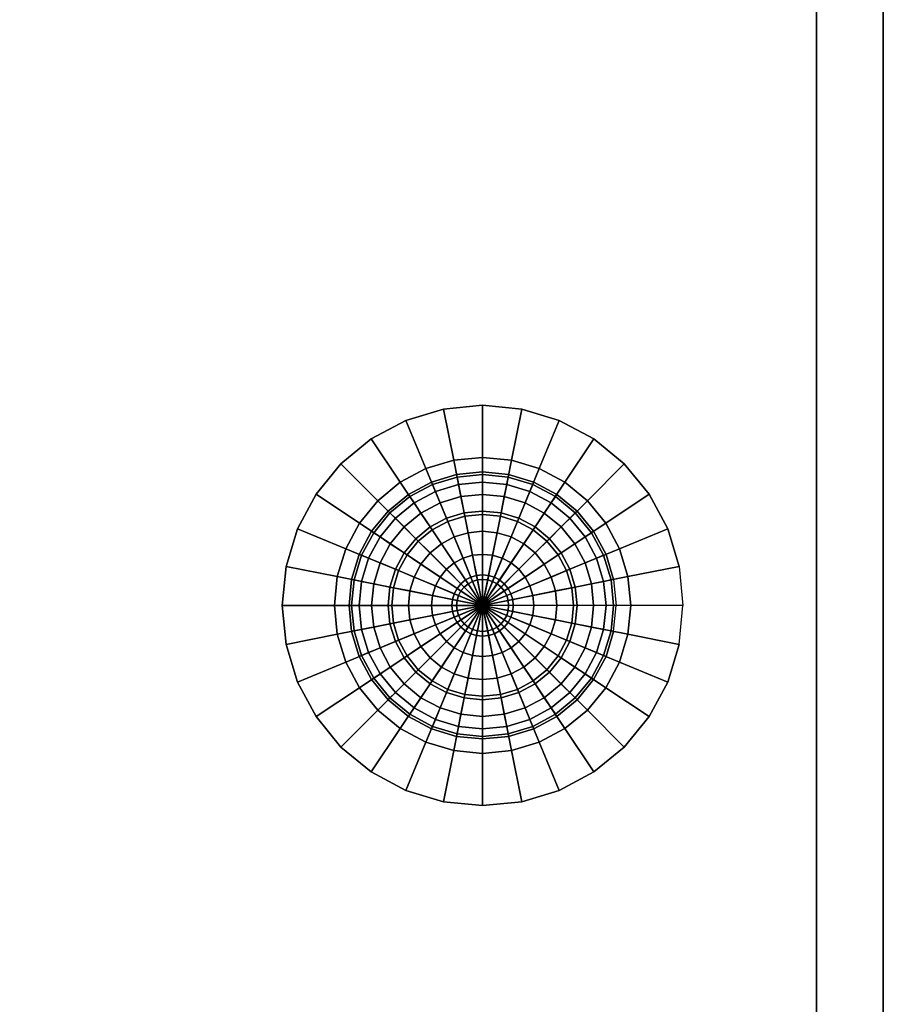
# Model space of a CAD drawing. Extents: x -330 to 330, y -295 to 298.
# Drawn here: x 317 to 330, y -236 to -221 of the extents above; entities that cross this region are included whole.
import ezdxf

# ---------------------------------------------------------------- set-up
doc = ezdxf.new("R2010")
doc.units = 0
doc.header["$LTSCALE"] = 50
doc.layers.get('0').update_dxf_attribs({"linetype": 'CONTINUOUS'})
doc.layers.add('S_SAVE_VTC_200_L_Q13_001', color=7, linetype='CONTINUOUS')

# ---------------------------------------------------------------- blocks, each defined once
blk = doc.blocks.new('QMODEL_2176c52b_3fc3_4c65_baa5_66cf81f3e97b')
at = {"color": 255}
for points, invisible_edges in [([(330, 293.25, -523.523614), (-330, 293.25, -523.523614), (-330, -241.25, -523.523614), (330, -241.25, -523.523614)], 15), ([(330, 293.25, 226.476386), (-330, 293.25, 226.476386), (-330, -241.25, 226.476386), (330, -241.25, 226.476386)], 15), ([(330, 293.25, -523.523614), (330, 293.25, 226.476386), (330, -241.25, 226.476386), (330, -241.25, -523.523614)], 1)]:
    blk.add_3dface(points, dxfattribs=dict(at, invisible_edges=invisible_edges))
at = {"color": 9}
for points, invisible_edges in [([(329, -210.25, -523.523614), (305, -210.25, -523.523614), (305, -248.25, -523.523614), (329, -248.25, -523.523614)], 10), ([(329, -210.25, -525.523614), (329, -248.25, -525.523614), (305, -248.25, -525.523614), (305, -210.25, -525.523614)], 5), ([(329, -248.25, 226.476386), (305, -248.25, 226.476386), (305, -210.25, 226.476386), (329, -210.25, 226.476386)], 10), ([(329, -248.25, 228.476386), (329, -210.25, 228.476386), (305, -210.25, 228.476386), (305, -248.25, 228.476386)], 5), ([(329, -210.25, -523.523614), (329, -248.25, -523.523614), (329, -248.25, -525.523614), (329, -210.25, -525.523614)], 10), ([(329, -248.25, 226.476386), (329, -210.25, 226.476386), (329, -210.25, 228.476386), (329, -248.25, 228.476386)], 10)]:
    blk.add_3dface(points, dxfattribs=dict(at, invisible_edges=invisible_edges))
at = {"color": 254}
mesh = blk.add_polymesh((5, 32), dxfattribs=dict(at, n_close=True))
for k, corner in enumerate([(324, -230.25, -526.502502), (324, -230.25, -526.502502), (324, -230.25, -526.502502), (324, -230.25, -526.502502), (324, -230.25, -526.502502), (324, -230.25, -526.502502), (324, -230.25, -526.502502), (324, -230.25, -526.502502), (324, -230.25, -526.502502), (324, -230.25, -526.502502), (324, -230.25, -526.502502), (324, -230.25, -526.502502), (324, -230.25, -526.502502), (324, -230.25, -526.502502), (324, -230.25, -526.502502), (324, -230.25, -526.502502), (324, -230.25, -526.502502), (324, -230.25, -526.502502), (324, -230.25, -526.502502), (324, -230.25, -526.502502), (324, -230.25, -526.502502), (324, -230.25, -526.502502), (324, -230.25, -526.502502), (324, -230.25, -526.502502), (324, -230.25, -526.502502), (324, -230.25, -526.502502), (324, -230.25, -526.502502), (324, -230.25, -526.502502), (324, -230.25, -526.502502), (324, -230.25, -526.502502), (324, -230.25, -526.502502), (324, -230.25, -526.502502), (324.458997, -230.25, -526.502502), (324.450177, -230.339546, -526.502502), (324.424057, -230.42565, -526.502502), (324.381642, -230.505005, -526.502502), (324.32456, -230.57456, -526.502502), (324.255005, -230.631642, -526.502502), (324.17565, -230.674057, -526.502502), (324.089546, -230.700177, -526.502502), (324, -230.708997, -526.502502), (323.910454, -230.700177, -526.502502), (323.82435, -230.674057, -526.502502), (323.744995, -230.631642, -526.502502), (323.67544, -230.57456, -526.502502), (323.618358, -230.505005, -526.502502), (323.575943, -230.42565, -526.502502), (323.549823, -230.339546, -526.502502), (323.541003, -230.25, -526.502502), (323.549823, -230.160454, -526.502502), (323.575943, -230.07435, -526.502502), (323.618358, -229.994995, -526.502502), (323.67544, -229.92544, -526.502502), (323.744995, -229.868358, -526.502502), (323.82435, -229.825943, -526.502502), (323.910454, -229.799823, -526.502502), (324, -229.791003, -526.502502), (324.089546, -229.799823, -526.502502), (324.17565, -229.825943, -526.502502), (324.255005, -229.868358, -526.502502), (324.32456, -229.92544, -526.502502), (324.381642, -229.994995, -526.502502), (324.424057, -230.07435, -526.502502), (324.450177, -230.160454, -526.502502), (325.361518, -230.25, -526.334671), (325.335356, -230.515619, -526.334671), (325.257878, -230.77103, -526.334671), (325.13206, -231.006419, -526.334671), (324.962738, -231.212738, -526.334671), (324.756419, -231.38206, -526.334671), (324.52103, -231.507878, -526.334671), (324.265619, -231.585356, -526.334671), (324, -231.611518, -526.334671), (323.734381, -231.585356, -526.334671), (323.47897, -231.507878, -526.334671), (323.243581, -231.38206, -526.334671), (323.037262, -231.212738, -526.334671), (322.86794, -231.006419, -526.334671), (322.742122, -230.77103, -526.334671), (322.664644, -230.515619, -526.334671), (322.638482, -230.25, -526.334671), (322.664644, -229.984381, -526.334671), (322.742122, -229.72897, -526.334671), (322.86794, -229.493581, -526.334671), (323.037262, -229.287262, -526.334671), (323.243581, -229.11794, -526.334671), (323.47897, -228.992122, -526.334671), (323.734381, -228.914644, -526.334671), (324, -228.888482, -526.334671), (324.265619, -228.914644, -526.334671), (324.52103, -228.992122, -526.334671), (324.756419, -229.11794, -526.334671), (324.962738, -229.287262, -526.334671), (325.13206, -229.493581, -526.334671), (325.257878, -229.72897, -526.334671), (325.335356, -229.984381, -526.334671), (326.218144, -230.25, -526.004667), (326.175523, -230.682738, -526.004667), (326.049298, -231.098847, -526.004667), (325.844319, -231.482335, -526.004667), (325.568465, -231.818465, -526.004667), (325.232335, -232.094319, -526.004667), (324.848847, -232.299298, -526.004667), (324.432738, -232.425523, -526.004667), (324, -232.468144, -526.004667), (323.567262, -232.425523, -526.004667), (323.151153, -232.299298, -526.004667), (322.767665, -232.094319, -526.004667), (322.431535, -231.818465, -526.004667), (322.155681, -231.482335, -526.004667), (321.950702, -231.098847, -526.004667), (321.824477, -230.682738, -526.004667), (321.781856, -230.25, -526.004667), (321.824477, -229.817262, -526.004667), (321.950702, -229.401153, -526.004667), (322.155681, -229.017665, -526.004667), (322.431535, -228.681535, -526.004667), (322.767665, -228.405681, -526.004667), (323.151153, -228.200702, -526.004667), (323.567262, -228.074477, -526.004667), (324, -228.031856, -526.004667), (324.432738, -228.074477, -526.004667), (324.848847, -228.200702, -526.004667), (325.232335, -228.405681, -526.004667), (325.568465, -228.681535, -526.004667), (325.844319, -229.017665, -526.004667), (326.049298, -229.401153, -526.004667), (326.175523, -229.817262, -526.004667), (327, -230.25, -525.523614), (326.942356, -230.835271, -525.523614), (326.771639, -231.39805, -525.523614), (326.494409, -231.916711, -525.523614), (326.12132, -232.37132, -525.523614), (325.666711, -232.744409, -525.523614), (325.14805, -233.021639, -525.523614), (324.585271, -233.192356, -525.523614), (324, -233.25, -525.523614), (323.414729, -233.192356, -525.523614), (322.85195, -233.021639, -525.523614), (322.333289, -232.744409, -525.523614), (321.87868, -232.37132, -525.523614), (321.505591, -231.916711, -525.523614), (321.228361, -231.39805, -525.523614), (321.057644, -230.835271, -525.523614), (321, -230.25, -525.523614), (321.057644, -229.664729, -525.523614), (321.228361, -229.10195, -525.523614), (321.505591, -228.583289, -525.523614), (321.87868, -228.12868, -525.523614), (322.333289, -227.755591, -525.523614), (322.85195, -227.478361, -525.523614), (323.414729, -227.307644, -525.523614), (324, -227.25, -525.523614), (324.585271, -227.307644, -525.523614), (325.14805, -227.478361, -525.523614), (325.666711, -227.755591, -525.523614), (326.12132, -228.12868, -525.523614), (326.494409, -228.583289, -525.523614), (326.771639, -229.10195, -525.523614), (326.942356, -229.664729, -525.523614)]):
    mesh.set_mesh_vertex(divmod(k, 32), corner)
mesh = blk.add_polymesh((5, 32), dxfattribs=dict(at, n_close=True))
for k, corner in enumerate([(324, -230.25, 229.455274), (324, -230.25, 229.455274), (324, -230.25, 229.455274), (324, -230.25, 229.455274), (324, -230.25, 229.455274), (324, -230.25, 229.455274), (324, -230.25, 229.455274), (324, -230.25, 229.455274), (324, -230.25, 229.455274), (324, -230.25, 229.455274), (324, -230.25, 229.455274), (324, -230.25, 229.455274), (324, -230.25, 229.455274), (324, -230.25, 229.455274), (324, -230.25, 229.455274), (324, -230.25, 229.455274), (324, -230.25, 229.455274), (324, -230.25, 229.455274), (324, -230.25, 229.455274), (324, -230.25, 229.455274), (324, -230.25, 229.455274), (324, -230.25, 229.455274), (324, -230.25, 229.455274), (324, -230.25, 229.455274), (324, -230.25, 229.455274), (324, -230.25, 229.455274), (324, -230.25, 229.455274), (324, -230.25, 229.455274), (324, -230.25, 229.455274), (324, -230.25, 229.455274), (324, -230.25, 229.455274), (324, -230.25, 229.455274), (324.458997, -230.25, 229.455274), (324.450177, -230.160454, 229.455274), (324.424057, -230.07435, 229.455274), (324.381642, -229.994995, 229.455274), (324.32456, -229.92544, 229.455274), (324.255005, -229.868358, 229.455274), (324.17565, -229.825943, 229.455274), (324.089546, -229.799823, 229.455274), (324, -229.791003, 229.455274), (323.910454, -229.799823, 229.455274), (323.82435, -229.825943, 229.455274), (323.744995, -229.868358, 229.455274), (323.67544, -229.92544, 229.455274), (323.618358, -229.994995, 229.455274), (323.575943, -230.07435, 229.455274), (323.549823, -230.160454, 229.455274), (323.541003, -230.25, 229.455274), (323.549823, -230.339546, 229.455274), (323.575943, -230.42565, 229.455274), (323.618358, -230.505005, 229.455274), (323.67544, -230.57456, 229.455274), (323.744995, -230.631642, 229.455274), (323.82435, -230.674057, 229.455274), (323.910454, -230.700177, 229.455274), (324, -230.708997, 229.455274), (324.089546, -230.700177, 229.455274), (324.17565, -230.674057, 229.455274), (324.255005, -230.631642, 229.455274), (324.32456, -230.57456, 229.455274), (324.381642, -230.505005, 229.455274), (324.424057, -230.42565, 229.455274), (324.450177, -230.339546, 229.455274), (325.361518, -230.25, 229.287443), (325.335356, -229.984381, 229.287443), (325.257878, -229.72897, 229.287443), (325.13206, -229.493581, 229.287443), (324.962738, -229.287262, 229.287443), (324.756419, -229.11794, 229.287443), (324.52103, -228.992122, 229.287443), (324.265619, -228.914644, 229.287443), (324, -228.888482, 229.287443), (323.734381, -228.914644, 229.287443), (323.47897, -228.992122, 229.287443), (323.243581, -229.11794, 229.287443), (323.037262, -229.287262, 229.287443), (322.86794, -229.493581, 229.287443), (322.742122, -229.72897, 229.287443), (322.664644, -229.984381, 229.287443), (322.638482, -230.25, 229.287443), (322.664644, -230.515619, 229.287443), (322.742122, -230.77103, 229.287443), (322.86794, -231.006419, 229.287443), (323.037262, -231.212738, 229.287443), (323.243581, -231.38206, 229.287443), (323.47897, -231.507878, 229.287443), (323.734381, -231.585356, 229.287443), (324, -231.611518, 229.287443), (324.265619, -231.585356, 229.287443), (324.52103, -231.507878, 229.287443), (324.756419, -231.38206, 229.287443), (324.962738, -231.212738, 229.287443), (325.13206, -231.006419, 229.287443), (325.257878, -230.77103, 229.287443), (325.335356, -230.515619, 229.287443), (326.218144, -230.25, 228.957439), (326.175523, -229.817262, 228.957439), (326.049298, -229.401153, 228.957439), (325.844319, -229.017665, 228.957439), (325.568465, -228.681535, 228.957439), (325.232335, -228.405681, 228.957439), (324.848847, -228.200702, 228.957439), (324.432738, -228.074477, 228.957439), (324, -228.031856, 228.957439), (323.567262, -228.074477, 228.957439), (323.151153, -228.200702, 228.957439), (322.767665, -228.405681, 228.957439), (322.431535, -228.681535, 228.957439), (322.155681, -229.017665, 228.957439), (321.950702, -229.401153, 228.957439), (321.824477, -229.817262, 228.957439), (321.781856, -230.25, 228.957439), (321.824477, -230.682738, 228.957439), (321.950702, -231.098847, 228.957439), (322.155681, -231.482335, 228.957439), (322.431535, -231.818465, 228.957439), (322.767665, -232.094319, 228.957439), (323.151153, -232.299298, 228.957439), (323.567262, -232.425523, 228.957439), (324, -232.468144, 228.957439), (324.432738, -232.425523, 228.957439), (324.848847, -232.299298, 228.957439), (325.232335, -232.094319, 228.957439), (325.568465, -231.818465, 228.957439), (325.844319, -231.482335, 228.957439), (326.049298, -231.098847, 228.957439), (326.175523, -230.682738, 228.957439), (327, -230.25, 228.476386), (326.942356, -229.664729, 228.476386), (326.771639, -229.10195, 228.476386), (326.494409, -228.583289, 228.476386), (326.12132, -228.12868, 228.476386), (325.666711, -227.755591, 228.476386), (325.14805, -227.478361, 228.476386), (324.585271, -227.307644, 228.476386), (324, -227.25, 228.476386), (323.414729, -227.307644, 228.476386), (322.85195, -227.478361, 228.476386), (322.333289, -227.755591, 228.476386), (321.87868, -228.12868, 228.476386), (321.505591, -228.583289, 228.476386), (321.228361, -229.10195, 228.476386), (321.057644, -229.664729, 228.476386), (321, -230.25, 228.476386), (321.057644, -230.835271, 228.476386), (321.228361, -231.39805, 228.476386), (321.505591, -231.916711, 228.476386), (321.87868, -232.37132, 228.476386), (322.333289, -232.744409, 228.476386), (322.85195, -233.021639, 228.476386), (323.414729, -233.192356, 228.476386), (324, -233.25, 228.476386), (324.585271, -233.192356, 228.476386), (325.14805, -233.021639, 228.476386), (325.666711, -232.744409, 228.476386), (326.12132, -232.37132, 228.476386), (326.494409, -231.916711, 228.476386), (326.771639, -231.39805, 228.476386), (326.942356, -230.835271, 228.476386)]):
    mesh.set_mesh_vertex(divmod(k, 32), corner)
at = {"color": 7}
mesh = blk.add_polymesh((9, 32), dxfattribs=dict(at, n_close=True))
for k, corner in enumerate([(324, -230.25, -526.623614), (324, -230.25, -526.623614), (324, -230.25, -526.623614), (324, -230.25, -526.623614), (324, -230.25, -526.623614), (324, -230.25, -526.623614), (324, -230.25, -526.623614), (324, -230.25, -526.623614), (324, -230.25, -526.623614), (324, -230.25, -526.623614), (324, -230.25, -526.623614), (324, -230.25, -526.623614), (324, -230.25, -526.623614), (324, -230.25, -526.623614), (324, -230.25, -526.623614), (324, -230.25, -526.623614), (324, -230.25, -526.623614), (324, -230.25, -526.623614), (324, -230.25, -526.623614), (324, -230.25, -526.623614), (324, -230.25, -526.623614), (324, -230.25, -526.623614), (324, -230.25, -526.623614), (324, -230.25, -526.623614), (324, -230.25, -526.623614), (324, -230.25, -526.623614), (324, -230.25, -526.623614), (324, -230.25, -526.623614), (324, -230.25, -526.623614), (324, -230.25, -526.623614), (324, -230.25, -526.623614), (324, -230.25, -526.623614), (324.390181, -230.25, -526.585185), (324.382683, -230.32612, -526.585185), (324.36048, -230.399316, -526.585185), (324.324423, -230.466773, -526.585185), (324.275899, -230.525899, -526.585185), (324.216773, -230.574423, -526.585185), (324.149316, -230.61048, -526.585185), (324.07612, -230.632683, -526.585185), (324, -230.640181, -526.585185), (323.92388, -230.632683, -526.585185), (323.850684, -230.61048, -526.585185), (323.783227, -230.574423, -526.585185), (323.724101, -230.525899, -526.585185), (323.675577, -230.466773, -526.585185), (323.63952, -230.399316, -526.585185), (323.617317, -230.32612, -526.585185), (323.609819, -230.25, -526.585185), (323.617317, -230.17388, -526.585185), (323.63952, -230.100684, -526.585185), (323.675577, -230.033227, -526.585185), (323.724101, -229.974101, -526.585185), (323.783227, -229.925577, -526.585185), (323.850684, -229.88952, -526.585185), (323.92388, -229.867317, -526.585185), (324, -229.859819, -526.585185), (324.07612, -229.867317, -526.585185), (324.149316, -229.88952, -526.585185), (324.216773, -229.925577, -526.585185), (324.275899, -229.974101, -526.585185), (324.324423, -230.033227, -526.585185), (324.36048, -230.100684, -526.585185), (324.382683, -230.17388, -526.585185), (324.765367, -230.25, -526.471373), (324.750661, -230.399316, -526.471373), (324.707107, -230.542893, -526.471373), (324.636379, -230.675215, -526.471373), (324.541196, -230.791196, -526.471373), (324.425215, -230.886379, -526.471373), (324.292893, -230.957107, -526.471373), (324.149316, -231.000661, -526.471373), (324, -231.015367, -526.471373), (323.850684, -231.000661, -526.471373), (323.707107, -230.957107, -526.471373), (323.574785, -230.886379, -526.471373), (323.458804, -230.791196, -526.471373), (323.363621, -230.675215, -526.471373), (323.292893, -230.542893, -526.471373), (323.249339, -230.399316, -526.471373), (323.234633, -230.25, -526.471373), (323.249339, -230.100684, -526.471373), (323.292893, -229.957107, -526.471373), (323.363621, -229.824785, -526.471373), (323.458804, -229.708804, -526.471373), (323.574785, -229.613621, -526.471373), (323.707107, -229.542893, -526.471373), (323.850684, -229.499339, -526.471373), (324, -229.484633, -526.471373), (324.149316, -229.499339, -526.471373), (324.292893, -229.542893, -526.471373), (324.425215, -229.613621, -526.471373), (324.541196, -229.708804, -526.471373), (324.636379, -229.824785, -526.471373), (324.707107, -229.957107, -526.471373), (324.750661, -230.100684, -526.471373), (325.11114, -230.25, -526.286553), (325.08979, -230.466773, -526.286553), (325.02656, -230.675215, -526.286553), (324.92388, -230.867317, -526.286553), (324.785695, -231.035695, -526.286553), (324.617317, -231.17388, -526.286553), (324.425215, -231.27656, -526.286553), (324.216773, -231.33979, -526.286553), (324, -231.36114, -526.286553), (323.783227, -231.33979, -526.286553), (323.574785, -231.27656, -526.286553), (323.382683, -231.17388, -526.286553), (323.214305, -231.035695, -526.286553), (323.07612, -230.867317, -526.286553), (322.97344, -230.675215, -526.286553), (322.91021, -230.466773, -526.286553), (322.88886, -230.25, -526.286553), (322.91021, -230.033227, -526.286553), (322.97344, -229.824785, -526.286553), (323.07612, -229.632683, -526.286553), (323.214305, -229.464305, -526.286553), (323.382683, -229.32612, -526.286553), (323.574785, -229.22344, -526.286553), (323.783227, -229.16021, -526.286553), (324, -229.13886, -526.286553), (324.216773, -229.16021, -526.286553), (324.425215, -229.22344, -526.286553), (324.617317, -229.32612, -526.286553), (324.785695, -229.464305, -526.286553), (324.92388, -229.632683, -526.286553), (325.02656, -229.824785, -526.286553), (325.08979, -230.033227, -526.286553), (325.414214, -230.25, -526.037828), (325.38704, -230.525899, -526.037828), (325.306563, -230.791196, -526.037828), (325.175876, -231.035695, -526.037828), (325, -231.25, -526.037828), (324.785695, -231.425876, -526.037828), (324.541196, -231.556563, -526.037828), (324.275899, -231.63704, -526.037828), (324, -231.664214, -526.037828), (323.724101, -231.63704, -526.037828), (323.458804, -231.556563, -526.037828), (323.214305, -231.425876, -526.037828), (323, -231.25, -526.037828), (322.824124, -231.035695, -526.037828), (322.693437, -230.791196, -526.037828), (322.61296, -230.525899, -526.037828), (322.585786, -230.25, -526.037828), (322.61296, -229.974101, -526.037828), (322.693437, -229.708804, -526.037828), (322.824124, -229.464305, -526.037828), (323, -229.25, -526.037828), (323.214305, -229.074124, -526.037828), (323.458804, -228.943437, -526.037828), (323.724101, -228.86296, -526.037828), (324, -228.835786, -526.037828), (324.275899, -228.86296, -526.037828), (324.541196, -228.943437, -526.037828), (324.785695, -229.074124, -526.037828), (325, -229.25, -526.037828), (325.175876, -229.464305, -526.037828), (325.306563, -229.708804, -526.037828), (325.38704, -229.974101, -526.037828), (325.662939, -230.25, -525.734755), (325.630986, -230.574423, -525.734755), (325.536356, -230.886379, -525.734755), (325.382683, -231.17388, -525.734755), (325.175876, -231.425876, -525.734755), (324.92388, -231.632683, -525.734755), (324.636379, -231.786356, -525.734755), (324.324423, -231.880986, -525.734755), (324, -231.912939, -525.734755), (323.675577, -231.880986, -525.734755), (323.363621, -231.786356, -525.734755), (323.07612, -231.632683, -525.734755), (322.824124, -231.425876, -525.734755), (322.617317, -231.17388, -525.734755), (322.463644, -230.886379, -525.734755), (322.369014, -230.574423, -525.734755), (322.337061, -230.25, -525.734755), (322.369014, -229.925577, -525.734755), (322.463644, -229.613621, -525.734755), (322.617317, -229.32612, -525.734755), (322.824124, -229.074124, -525.734755), (323.07612, -228.867317, -525.734755), (323.363621, -228.713644, -525.734755), (323.675577, -228.619014, -525.734755), (324, -228.587061, -525.734755), (324.324423, -228.619014, -525.734755), (324.636379, -228.713644, -525.734755), (324.92388, -228.867317, -525.734755), (325.175876, -229.074124, -525.734755), (325.382683, -229.32612, -525.734755), (325.536356, -229.613621, -525.734755), (325.630986, -229.925577, -525.734755), (325.847759, -230.25, -525.388981), (325.812255, -230.61048, -525.388981), (325.707107, -230.957107, -525.388981), (325.536356, -231.27656, -525.388981), (325.306563, -231.556563, -525.388981), (325.02656, -231.786356, -525.388981), (324.707107, -231.957107, -525.388981), (324.36048, -232.062255, -525.388981), (324, -232.097759, -525.388981), (323.63952, -232.062255, -525.388981), (323.292893, -231.957107, -525.388981), (322.97344, -231.786356, -525.388981), (322.693437, -231.556563, -525.388981), (322.463644, -231.27656, -525.388981), (322.292893, -230.957107, -525.388981), (322.187745, -230.61048, -525.388981), (322.152241, -230.25, -525.388981), (322.187745, -229.88952, -525.388981), (322.292893, -229.542893, -525.388981), (322.463644, -229.22344, -525.388981), (322.693437, -228.943437, -525.388981), (322.97344, -228.713644, -525.388981), (323.292893, -228.542893, -525.388981), (323.63952, -228.437745, -525.388981), (324, -228.402241, -525.388981), (324.36048, -228.437745, -525.388981), (324.707107, -228.542893, -525.388981), (325.02656, -228.713644, -525.388981), (325.306563, -228.943437, -525.388981), (325.536356, -229.22344, -525.388981), (325.707107, -229.542893, -525.388981), (325.812255, -229.88952, -525.388981), (325.961571, -230.25, -525.013795), (325.92388, -230.632683, -525.013795), (325.812255, -231.000661, -525.013795), (325.630986, -231.33979, -525.013795), (325.38704, -231.63704, -525.013795), (325.08979, -231.880986, -525.013795), (324.750661, -232.062255, -525.013795), (324.382683, -232.17388, -525.013795), (324, -232.211571, -525.013795), (323.617317, -232.17388, -525.013795), (323.249339, -232.062255, -525.013795), (322.91021, -231.880986, -525.013795), (322.61296, -231.63704, -525.013795), (322.369014, -231.33979, -525.013795), (322.187745, -231.000661, -525.013795), (322.07612, -230.632683, -525.013795), (322.038429, -230.25, -525.013795), (322.07612, -229.867317, -525.013795), (322.187745, -229.499339, -525.013795), (322.369014, -229.16021, -525.013795), (322.61296, -228.86296, -525.013795), (322.91021, -228.619014, -525.013795), (323.249339, -228.437745, -525.013795), (323.617317, -228.32612, -525.013795), (324, -228.288429, -525.013795), (324.382683, -228.32612, -525.013795), (324.750661, -228.437745, -525.013795), (325.08979, -228.619014, -525.013795), (325.38704, -228.86296, -525.013795), (325.630986, -229.16021, -525.013795), (325.812255, -229.499339, -525.013795), (325.92388, -229.867317, -525.013795), (326, -230.25, -524.623614), (325.961571, -230.640181, -524.623614), (325.847759, -231.015367, -524.623614), (325.662939, -231.36114, -524.623614), (325.414214, -231.664214, -524.623614), (325.11114, -231.912939, -524.623614), (324.765367, -232.097759, -524.623614), (324.390181, -232.211571, -524.623614), (324, -232.25, -524.623614), (323.609819, -232.211571, -524.623614), (323.234633, -232.097759, -524.623614), (322.88886, -231.912939, -524.623614), (322.585786, -231.664214, -524.623614), (322.337061, -231.36114, -524.623614), (322.152241, -231.015367, -524.623614), (322.038429, -230.640181, -524.623614), (322, -230.25, -524.623614), (322.038429, -229.859819, -524.623614), (322.152241, -229.484633, -524.623614), (322.337061, -229.13886, -524.623614), (322.585786, -228.835786, -524.623614), (322.88886, -228.587061, -524.623614), (323.234633, -228.402241, -524.623614), (323.609819, -228.288429, -524.623614), (324, -228.25, -524.623614), (324.390181, -228.288429, -524.623614), (324.765367, -228.402241, -524.623614), (325.11114, -228.587061, -524.623614), (325.414214, -228.835786, -524.623614), (325.662939, -229.13886, -524.623614), (325.847759, -229.484633, -524.623614), (325.961571, -229.859819, -524.623614)]):
    mesh.set_mesh_vertex(divmod(k, 32), corner)
mesh = blk.add_polymesh((9, 32), dxfattribs=dict(at, n_close=True))
for k, corner in enumerate([(324, -230.25, 229.576386), (324, -230.25, 229.576386), (324, -230.25, 229.576386), (324, -230.25, 229.576386), (324, -230.25, 229.576386), (324, -230.25, 229.576386), (324, -230.25, 229.576386), (324, -230.25, 229.576386), (324, -230.25, 229.576386), (324, -230.25, 229.576386), (324, -230.25, 229.576386), (324, -230.25, 229.576386), (324, -230.25, 229.576386), (324, -230.25, 229.576386), (324, -230.25, 229.576386), (324, -230.25, 229.576386), (324, -230.25, 229.576386), (324, -230.25, 229.576386), (324, -230.25, 229.576386), (324, -230.25, 229.576386), (324, -230.25, 229.576386), (324, -230.25, 229.576386), (324, -230.25, 229.576386), (324, -230.25, 229.576386), (324, -230.25, 229.576386), (324, -230.25, 229.576386), (324, -230.25, 229.576386), (324, -230.25, 229.576386), (324, -230.25, 229.576386), (324, -230.25, 229.576386), (324, -230.25, 229.576386), (324, -230.25, 229.576386), (324.390181, -230.25, 229.537956), (324.382683, -230.17388, 229.537956), (324.36048, -230.100684, 229.537956), (324.324423, -230.033227, 229.537956), (324.275899, -229.974101, 229.537956), (324.216773, -229.925577, 229.537956), (324.149316, -229.88952, 229.537956), (324.07612, -229.867317, 229.537956), (324, -229.859819, 229.537956), (323.92388, -229.867317, 229.537956), (323.850684, -229.88952, 229.537956), (323.783227, -229.925577, 229.537956), (323.724101, -229.974101, 229.537956), (323.675577, -230.033227, 229.537956), (323.63952, -230.100684, 229.537956), (323.617317, -230.17388, 229.537956), (323.609819, -230.25, 229.537956), (323.617317, -230.32612, 229.537956), (323.63952, -230.399316, 229.537956), (323.675577, -230.466773, 229.537956), (323.724101, -230.525899, 229.537956), (323.783227, -230.574423, 229.537956), (323.850684, -230.61048, 229.537956), (323.92388, -230.632683, 229.537956), (324, -230.640181, 229.537956), (324.07612, -230.632683, 229.537956), (324.149316, -230.61048, 229.537956), (324.216773, -230.574423, 229.537956), (324.275899, -230.525899, 229.537956), (324.324423, -230.466773, 229.537956), (324.36048, -230.399316, 229.537956), (324.382683, -230.32612, 229.537956), (324.765367, -230.25, 229.424145), (324.750661, -230.100684, 229.424145), (324.707107, -229.957107, 229.424145), (324.636379, -229.824785, 229.424145), (324.541196, -229.708804, 229.424145), (324.425215, -229.613621, 229.424145), (324.292893, -229.542893, 229.424145), (324.149316, -229.499339, 229.424145), (324, -229.484633, 229.424145), (323.850684, -229.499339, 229.424145), (323.707107, -229.542893, 229.424145), (323.574785, -229.613621, 229.424145), (323.458804, -229.708804, 229.424145), (323.363621, -229.824785, 229.424145), (323.292893, -229.957107, 229.424145), (323.249339, -230.100684, 229.424145), (323.234633, -230.25, 229.424145), (323.249339, -230.399316, 229.424145), (323.292893, -230.542893, 229.424145), (323.363621, -230.675215, 229.424145), (323.458804, -230.791196, 229.424145), (323.574785, -230.886379, 229.424145), (323.707107, -230.957107, 229.424145), (323.850684, -231.000661, 229.424145), (324, -231.015367, 229.424145), (324.149316, -231.000661, 229.424145), (324.292893, -230.957107, 229.424145), (324.425215, -230.886379, 229.424145), (324.541196, -230.791196, 229.424145), (324.636379, -230.675215, 229.424145), (324.707107, -230.542893, 229.424145), (324.750661, -230.399316, 229.424145), (325.11114, -230.25, 229.239325), (325.08979, -230.033227, 229.239325), (325.02656, -229.824785, 229.239325), (324.92388, -229.632683, 229.239325), (324.785695, -229.464305, 229.239325), (324.617317, -229.32612, 229.239325), (324.425215, -229.22344, 229.239325), (324.216773, -229.16021, 229.239325), (324, -229.13886, 229.239325), (323.783227, -229.16021, 229.239325), (323.574785, -229.22344, 229.239325), (323.382683, -229.32612, 229.239325), (323.214305, -229.464305, 229.239325), (323.07612, -229.632683, 229.239325), (322.97344, -229.824785, 229.239325), (322.91021, -230.033227, 229.239325), (322.88886, -230.25, 229.239325), (322.91021, -230.466773, 229.239325), (322.97344, -230.675215, 229.239325), (323.07612, -230.867317, 229.239325), (323.214305, -231.035695, 229.239325), (323.382683, -231.17388, 229.239325), (323.574785, -231.27656, 229.239325), (323.783227, -231.33979, 229.239325), (324, -231.36114, 229.239325), (324.216773, -231.33979, 229.239325), (324.425215, -231.27656, 229.239325), (324.617317, -231.17388, 229.239325), (324.785695, -231.035695, 229.239325), (324.92388, -230.867317, 229.239325), (325.02656, -230.675215, 229.239325), (325.08979, -230.466773, 229.239325), (325.414214, -230.25, 228.990599), (325.38704, -229.974101, 228.990599), (325.306563, -229.708804, 228.990599), (325.175876, -229.464305, 228.990599), (325, -229.25, 228.990599), (324.785695, -229.074124, 228.990599), (324.541196, -228.943437, 228.990599), (324.275899, -228.86296, 228.990599), (324, -228.835786, 228.990599), (323.724101, -228.86296, 228.990599), (323.458804, -228.943437, 228.990599), (323.214305, -229.074124, 228.990599), (323, -229.25, 228.990599), (322.824124, -229.464305, 228.990599), (322.693437, -229.708804, 228.990599), (322.61296, -229.974101, 228.990599), (322.585786, -230.25, 228.990599), (322.61296, -230.525899, 228.990599), (322.693437, -230.791196, 228.990599), (322.824124, -231.035695, 228.990599), (323, -231.25, 228.990599), (323.214305, -231.425876, 228.990599), (323.458804, -231.556563, 228.990599), (323.724101, -231.63704, 228.990599), (324, -231.664214, 228.990599), (324.275899, -231.63704, 228.990599), (324.541196, -231.556563, 228.990599), (324.785695, -231.425876, 228.990599), (325, -231.25, 228.990599), (325.175876, -231.035695, 228.990599), (325.306563, -230.791196, 228.990599), (325.38704, -230.525899, 228.990599), (325.662939, -230.25, 228.687526), (325.630986, -229.925577, 228.687526), (325.536356, -229.613621, 228.687526), (325.382683, -229.32612, 228.687526), (325.175876, -229.074124, 228.687526), (324.92388, -228.867317, 228.687526), (324.636379, -228.713644, 228.687526), (324.324423, -228.619014, 228.687526), (324, -228.587061, 228.687526), (323.675577, -228.619014, 228.687526), (323.363621, -228.713644, 228.687526), (323.07612, -228.867317, 228.687526), (322.824124, -229.074124, 228.687526), (322.617317, -229.32612, 228.687526), (322.463644, -229.613621, 228.687526), (322.369014, -229.925577, 228.687526), (322.337061, -230.25, 228.687526), (322.369014, -230.574423, 228.687526), (322.463644, -230.886379, 228.687526), (322.617317, -231.17388, 228.687526), (322.824124, -231.425876, 228.687526), (323.07612, -231.632683, 228.687526), (323.363621, -231.786356, 228.687526), (323.675577, -231.880986, 228.687526), (324, -231.912939, 228.687526), (324.324423, -231.880986, 228.687526), (324.636379, -231.786356, 228.687526), (324.92388, -231.632683, 228.687526), (325.175876, -231.425876, 228.687526), (325.382683, -231.17388, 228.687526), (325.536356, -230.886379, 228.687526), (325.630986, -230.574423, 228.687526), (325.847759, -230.25, 228.341753), (325.812255, -229.88952, 228.341753), (325.707107, -229.542893, 228.341753), (325.536356, -229.22344, 228.341753), (325.306563, -228.943437, 228.341753), (325.02656, -228.713644, 228.341753), (324.707107, -228.542893, 228.341753), (324.36048, -228.437745, 228.341753), (324, -228.402241, 228.341753), (323.63952, -228.437745, 228.341753), (323.292893, -228.542893, 228.341753), (322.97344, -228.713644, 228.341753), (322.693437, -228.943437, 228.341753), (322.463644, -229.22344, 228.341753), (322.292893, -229.542893, 228.341753), (322.187745, -229.88952, 228.341753), (322.152241, -230.25, 228.341753), (322.187745, -230.61048, 228.341753), (322.292893, -230.957107, 228.341753), (322.463644, -231.27656, 228.341753), (322.693437, -231.556563, 228.341753), (322.97344, -231.786356, 228.341753), (323.292893, -231.957107, 228.341753), (323.63952, -232.062255, 228.341753), (324, -232.097759, 228.341753), (324.36048, -232.062255, 228.341753), (324.707107, -231.957107, 228.341753), (325.02656, -231.786356, 228.341753), (325.306563, -231.556563, 228.341753), (325.536356, -231.27656, 228.341753), (325.707107, -230.957107, 228.341753), (325.812255, -230.61048, 228.341753), (325.961571, -230.25, 227.966567), (325.92388, -229.867317, 227.966567), (325.812255, -229.499339, 227.966567), (325.630986, -229.16021, 227.966567), (325.38704, -228.86296, 227.966567), (325.08979, -228.619014, 227.966567), (324.750661, -228.437745, 227.966567), (324.382683, -228.32612, 227.966567), (324, -228.288429, 227.966567), (323.617317, -228.32612, 227.966567), (323.249339, -228.437745, 227.966567), (322.91021, -228.619014, 227.966567), (322.61296, -228.86296, 227.966567), (322.369014, -229.16021, 227.966567), (322.187745, -229.499339, 227.966567), (322.07612, -229.867317, 227.966567), (322.038429, -230.25, 227.966567), (322.07612, -230.632683, 227.966567), (322.187745, -231.000661, 227.966567), (322.369014, -231.33979, 227.966567), (322.61296, -231.63704, 227.966567), (322.91021, -231.880986, 227.966567), (323.249339, -232.062255, 227.966567), (323.617317, -232.17388, 227.966567), (324, -232.211571, 227.966567), (324.382683, -232.17388, 227.966567), (324.750661, -232.062255, 227.966567), (325.08979, -231.880986, 227.966567), (325.38704, -231.63704, 227.966567), (325.630986, -231.33979, 227.966567), (325.812255, -231.000661, 227.966567), (325.92388, -230.632683, 227.966567), (326, -230.25, 227.576386), (325.961571, -229.859819, 227.576386), (325.847759, -229.484633, 227.576386), (325.662939, -229.13886, 227.576386), (325.414214, -228.835786, 227.576386), (325.11114, -228.587061, 227.576386), (324.765367, -228.402241, 227.576386), (324.390181, -228.288429, 227.576386), (324, -228.25, 227.576386), (323.609819, -228.288429, 227.576386), (323.234633, -228.402241, 227.576386), (322.88886, -228.587061, 227.576386), (322.585786, -228.835786, 227.576386), (322.337061, -229.13886, 227.576386), (322.152241, -229.484633, 227.576386), (322.038429, -229.859819, 227.576386), (322, -230.25, 227.576386), (322.038429, -230.640181, 227.576386), (322.152241, -231.015367, 227.576386), (322.337061, -231.36114, 227.576386), (322.585786, -231.664214, 227.576386), (322.88886, -231.912939, 227.576386), (323.234633, -232.097759, 227.576386), (323.609819, -232.211571, 227.576386), (324, -232.25, 227.576386), (324.390181, -232.211571, 227.576386), (324.765367, -232.097759, 227.576386), (325.11114, -231.912939, 227.576386), (325.414214, -231.664214, 227.576386), (325.662939, -231.36114, 227.576386), (325.847759, -231.015367, 227.576386), (325.961571, -230.640181, 227.576386)]):
    mesh.set_mesh_vertex(divmod(k, 32), corner)

msp = doc.modelspace()

# ---------------------------------------------------------------- block references
at = {"layer": 'S_SAVE_VTC_200_L_Q13_001'}
msp.add_blockref('QMODEL_2176c52b_3fc3_4c65_baa5_66cf81f3e97b', (0, 0), dxfattribs=at)

doc.saveas('drawing.dxf')
